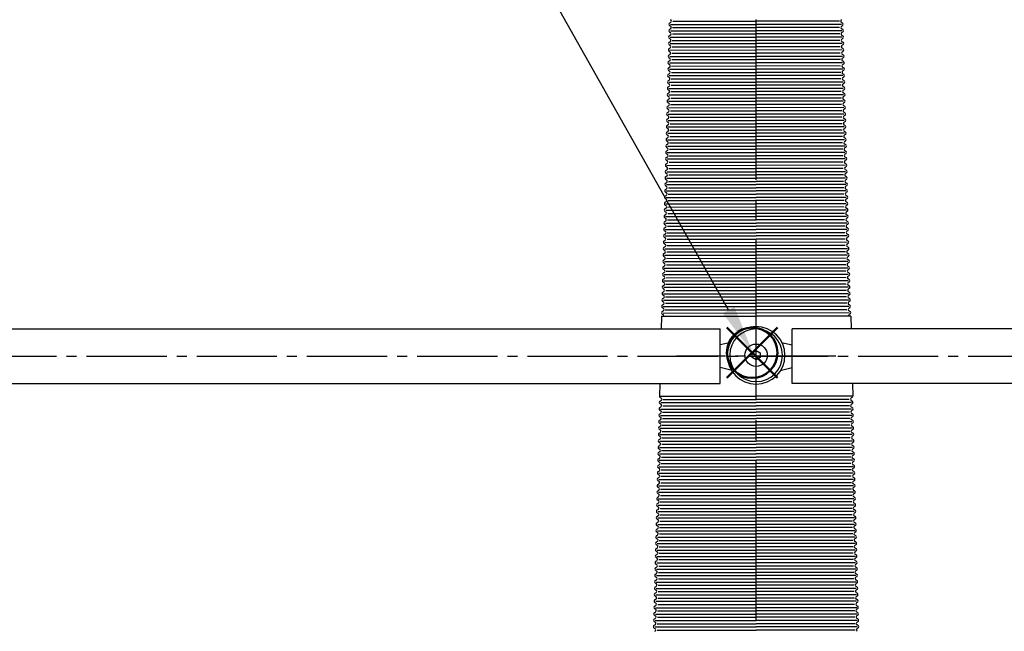
# Model space of a CAD drawing. Units: millimetres. Extents: x 645 to 4845, y -4462 to -1492.
# Drawn here: x 2783 to 3397, y -2977 to -2595 of the extents above; entities that cross this region are included whole.
import ezdxf

# ---------------------------------------------------------------- set-up
doc = ezdxf.new("R2010")
doc.units = ezdxf.units.MM
doc.header["$LTSCALE"] = 10
doc.linetypes.add('GEN7', pattern=[13.75, 10, -1.25, 1.25, -1.25])
doc.linetypes.add('GEN7A', pattern=[6.875, 5, -0.625, 0.625, -0.625])
for name, color, linetype in [('0N', 7, 'Continuous'), ('4', 41, 'Continuous'), ('7', 4, 'GEN7'), ('7A', 4, 'GEN7A')]:
    doc.layers.add(name, color=color, linetype=linetype)
doc.layers.add('AM_12', color=7, linetype='Continuous', lineweight=50, plot=False)
doc.layers.add('AM_5', color=3, linetype='Continuous', lineweight=25)
doc.styles.add('ACJISTS', font='isocp.shx', dxfattribs={"height": 1, "bigfont": 'extfont.shx'})

# ---------------------------------------------------------------- blocks, each defined once
blk = doc.blocks.new('*S55')
at = {"layer": 'AM_12', "color": 4}
for p, q in [((3224.24, -2818.94), (3255.74, -2787.44)), ((3224.24, -2787.44), (3255.74, -2818.94))]:
    blk.add_line(p, q, dxfattribs=at)
blk.add_circle((3239.99, -2803.19), 15.75, dxfattribs=at)
blk = doc.blocks.new('*S56')
at = {"layer": 'AM_5'}
blk.add_line((2867.04, -2141.73), (3225.3, -2776.54), dxfattribs=at)
at = {"layer": 'AM_5', "color": 3}
blk.add_circle((2842.53, -2098.3), 49.88, dxfattribs=at)
at = {"layer": 'AM_5'}
blk.add_trace([(3221.68, -2778.58), (3228.91, -2774.5), (3240.78, -2803.97)], dxfattribs=at)
at = {"layer": 'AM_5', "color": 2, "insert": (2842.53, -2098.3), "char_height": 35, "attachment_point": 5, "style": 'ACJISTS'}
blk.add_mtext('3', dxfattribs=at)

msp = doc.modelspace()

# ---------------------------------------------------------------- linework, layer by layer
for p, q in [((3183.426, -2780.303), (3242.458, -2780.303)), ((3301.49, -2780.303), (3242.458, -2780.303)), ((1264.958, -2788.336), (3219.958, -2788.336)), ((3219.958, -2822.336), (3219.958, -2788.336)), ((3613.163, -2788.336), (3264.958, -2788.336)), ((3264.958, -2822.336), (3264.958, -2788.336)), ((1264.958, -2822.336), (3219.958, -2822.336)), ((3613.163, -2822.336), (3264.958, -2822.336)), ((3182.135, -2830.303), (3242.458, -2830.303)), ((3302.781, -2830.303), (3242.458, -2830.303))]:
    msp.add_line(p, q)
for points in [[(3183.426, -2780.303), (3183.218, -2788.336)], [(3301.49, -2780.303), (3301.698, -2788.336)], [(3226.668, -2796.695), (3219.958, -2798.171)], [(3258.248, -2796.695), (3264.958, -2798.171)], [(3226.668, -2813.977), (3219.958, -2812.502)], [(3258.248, -2813.977), (3264.958, -2812.502)], [(3182.341, -2822.336), (3182.135, -2830.303)], [(3302.575, -2822.336), (3302.781, -2830.303)]]:
    msp.add_lwpolyline(points)
msp.add_circle((3242.458, -2804.771), 7)
for radius, start, end in [(18, 90, 180), (16.432, 90, 180), (18, 360, 90), (16.432, 0, 90), (18, 180, 270), (16.432, 180, 270), (18, 270, 360), (16.432, 270, 360)]:
    msp.add_arc((3242.458, -2804.771), radius, start, end)
at = {"layer": '0N'}
for p, q in [((3239.982, -2803.249), (3242.458, -2801.819)), ((3239.982, -2806.109), (3239.982, -2803.249)), ((3242.458, -2807.538), (3239.982, -2806.109)), ((3242.458, -2801.819), (3244.935, -2803.249)), ((3244.935, -2806.109), (3242.458, -2807.538)), ((3244.935, -2803.249), (3244.935, -2806.109))]:
    msp.add_line(p, q, dxfattribs=at)
at = {"layer": '4'}
for p, q in [((3188.673, -2597.353), (3189.12, -2597.129)), ((3190.468, -2596.273), (3242.458, -2596.27)), ((3294.448, -2596.273), (3242.458, -2596.27)), ((3296.243, -2597.353), (3295.796, -2597.129)), ((3188.527, -2603.116), (3188.962, -2603.362)), ((3188.572, -2601.352), (3189.019, -2601.128)), ((3188.628, -2599.117), (3189.063, -2599.364)), ((3189.018, -2602.28), (3242.458, -2602.271)), ((3189.121, -2598.28), (3242.458, -2598.271)), ((3190.364, -2600.273), (3242.458, -2600.27)), ((3295.795, -2598.28), (3242.458, -2598.271)), ((3294.552, -2600.273), (3242.458, -2600.27)), ((3295.898, -2602.28), (3242.458, -2602.271)), ((3296.288, -2599.117), (3295.853, -2599.364)), ((3296.344, -2601.352), (3295.897, -2601.128)), ((3296.389, -2603.116), (3295.954, -2603.362)), ((3188.369, -2609.349), (3188.816, -2609.125)), ((3188.426, -2607.115), (3188.861, -2607.361)), ((3188.471, -2605.351), (3188.918, -2605.126)), ((3188.811, -2610.28), (3242.458, -2610.271)), ((3188.914, -2606.28), (3242.458, -2606.271)), ((3190.158, -2608.274), (3242.458, -2608.27)), ((3190.261, -2604.273), (3242.458, -2604.27)), ((3294.655, -2604.273), (3242.458, -2604.27)), ((3296.002, -2606.28), (3242.458, -2606.271)), ((3294.758, -2608.274), (3242.458, -2608.27)), ((3296.105, -2610.28), (3242.458, -2610.271)), ((3296.445, -2605.351), (3295.998, -2605.126)), ((3296.49, -2607.115), (3296.055, -2607.361)), ((3296.547, -2609.349), (3296.1, -2609.125)), ((3188.224, -2615.112), (3188.659, -2615.358)), ((3188.268, -2613.348), (3188.715, -2613.124)), ((3188.325, -2611.113), (3188.76, -2611.36)), ((3188.708, -2614.281), (3242.458, -2614.271)), ((3189.951, -2616.274), (3242.458, -2616.269)), ((3190.054, -2612.274), (3242.458, -2612.269)), ((3294.862, -2612.274), (3242.458, -2612.269)), ((3296.208, -2614.281), (3242.458, -2614.271)), ((3294.965, -2616.274), (3242.458, -2616.269)), ((3296.591, -2611.113), (3296.156, -2611.36)), ((3296.648, -2613.348), (3296.201, -2613.124)), ((3296.693, -2615.112), (3296.257, -2615.358)), ((3188.048, -2621.335), (3188.495, -2621.111)), ((3188.104, -2619.1), (3188.539, -2619.347)), ((3188.167, -2617.347), (3188.614, -2617.123)), ((3188.501, -2622.271), (3242.458, -2622.261)), ((3188.604, -2618.281), (3242.458, -2618.271)), ((3189.848, -2620.264), (3242.458, -2620.259)), ((3296.312, -2618.281), (3242.458, -2618.271)), ((3295.068, -2620.264), (3242.458, -2620.259)), ((3296.415, -2622.271), (3242.458, -2622.261)), ((3296.749, -2617.347), (3296.302, -2617.123)), ((3296.812, -2619.1), (3296.377, -2619.347)), ((3296.868, -2621.335), (3296.421, -2621.111)), ((3187.902, -2627.098), (3188.337, -2627.344)), ((3187.946, -2625.334), (3188.393, -2625.109)), ((3188.003, -2623.099), (3188.438, -2623.345)), ((3188.398, -2626.271), (3242.458, -2626.261)), ((3189.641, -2628.265), (3242.458, -2628.259)), ((3189.744, -2624.265), (3242.458, -2624.259)), ((3295.172, -2624.265), (3242.458, -2624.259)), ((3296.518, -2626.271), (3242.458, -2626.261)), ((3295.275, -2628.265), (3242.458, -2628.259)), ((3296.913, -2623.099), (3296.478, -2623.345)), ((3296.97, -2625.334), (3296.523, -2625.109)), ((3297.014, -2627.098), (3296.579, -2627.344)), ((3187.744, -2633.331), (3188.191, -2633.107)), ((3187.8, -2631.096), (3188.236, -2631.343)), ((3187.845, -2629.332), (3188.292, -2629.108)), ((3188.191, -2634.272), (3242.458, -2634.26)), ((3188.294, -2630.272), (3242.458, -2630.26)), ((3189.538, -2632.265), (3242.458, -2632.259)), ((3296.622, -2630.272), (3242.458, -2630.26)), ((3295.378, -2632.265), (3242.458, -2632.259)), ((3296.725, -2634.272), (3242.458, -2634.26)), ((3297.071, -2629.332), (3296.624, -2629.108)), ((3297.116, -2631.096), (3296.68, -2631.343)), ((3297.172, -2633.331), (3296.725, -2633.107)), ((3187.598, -2639.094), (3188.033, -2639.34)), ((3187.643, -2637.33), (3188.09, -2637.106)), ((3187.699, -2635.095), (3188.134, -2635.342)), ((3188.088, -2638.272), (3242.458, -2638.26)), ((3189.331, -2640.266), (3242.458, -2640.259)), ((3189.434, -2636.265), (3242.458, -2636.259)), ((3295.482, -2636.265), (3242.458, -2636.259)), ((3296.828, -2638.272), (3242.458, -2638.26)), ((3295.585, -2640.266), (3242.458, -2640.259)), ((3297.217, -2635.095), (3296.782, -2635.342)), ((3297.273, -2637.33), (3296.826, -2637.106)), ((3297.318, -2639.094), (3296.883, -2639.34)), ((3187.396, -2647.091), (3187.831, -2647.338)), ((3187.44, -2645.327), (3187.887, -2645.103)), ((3187.497, -2643.093), (3187.932, -2643.339)), ((3187.541, -2641.328), (3187.988, -2641.104)), ((3187.881, -2646.273), (3242.458, -2646.26)), ((3187.984, -2642.272), (3242.458, -2642.26)), ((3189.228, -2644.266), (3242.458, -2644.259)), ((3296.932, -2642.272), (3242.458, -2642.26)), ((3295.688, -2644.266), (3242.458, -2644.259)), ((3297.035, -2646.273), (3242.458, -2646.26)), ((3297.375, -2641.328), (3296.928, -2641.104)), ((3297.419, -2643.093), (3296.984, -2643.339)), ((3297.476, -2645.327), (3297.029, -2645.103)), ((3297.52, -2647.091), (3297.085, -2647.338)), ((3187.22, -2653.314), (3187.667, -2653.09)), ((3187.276, -2651.079), (3187.711, -2651.326)), ((3187.339, -2649.326), (3187.786, -2649.102)), ((3187.778, -2650.273), (3242.458, -2650.26)), ((3189.021, -2652.256), (3242.458, -2652.249)), ((3189.124, -2648.266), (3242.458, -2648.259)), ((3295.792, -2648.266), (3242.458, -2648.259)), ((3297.138, -2650.273), (3242.458, -2650.26)), ((3295.895, -2652.256), (3242.458, -2652.249)), ((3297.577, -2649.326), (3297.13, -2649.102)), ((3297.64, -2651.079), (3297.205, -2651.326)), ((3297.696, -2653.314), (3297.249, -2653.09)), ((3187.074, -2659.077), (3187.509, -2659.323)), ((3187.118, -2657.313), (3187.565, -2657.089)), ((3187.175, -2655.078), (3187.61, -2655.325)), ((3187.571, -2658.263), (3242.458, -2658.25)), ((3187.674, -2654.263), (3242.458, -2654.25)), ((3188.918, -2656.257), (3242.458, -2656.249)), ((3297.242, -2654.263), (3242.458, -2654.25)), ((3295.998, -2656.257), (3242.458, -2656.249)), ((3297.345, -2658.263), (3242.458, -2658.25)), ((3297.741, -2655.078), (3297.306, -2655.325)), ((3297.798, -2657.313), (3297.351, -2657.089)), ((3297.842, -2659.077), (3297.407, -2659.323)), ((3186.916, -2665.31), (3187.363, -2665.086)), ((3186.973, -2663.076), (3187.408, -2663.322)), ((3187.017, -2661.311), (3187.464, -2661.087)), ((3187.468, -2662.264), (3242.458, -2662.25)), ((3188.711, -2664.257), (3242.458, -2664.249)), ((3188.814, -2660.257), (3242.458, -2660.249)), ((3296.102, -2660.257), (3242.458, -2660.249)), ((3297.448, -2662.264), (3242.458, -2662.25)), ((3296.205, -2664.257), (3242.458, -2664.249)), ((3297.899, -2661.311), (3297.452, -2661.087)), ((3297.944, -2663.076), (3297.508, -2663.322)), ((3298, -2665.31), (3297.553, -2665.086)), ((3186.77, -2671.073), (3187.205, -2671.319)), ((3186.815, -2669.309), (3187.262, -2669.085)), ((3186.871, -2667.074), (3187.306, -2667.321)), ((3187.261, -2670.264), (3242.458, -2670.25)), ((3187.364, -2666.264), (3242.458, -2666.25)), ((3188.608, -2668.257), (3242.458, -2668.249)), ((3297.552, -2666.264), (3242.458, -2666.25)), ((3296.308, -2668.257), (3242.458, -2668.249)), ((3297.655, -2670.264), (3242.458, -2670.25)), ((3298.045, -2667.074), (3297.61, -2667.321)), ((3298.101, -2669.309), (3297.654, -2669.085)), ((3298.146, -2671.073), (3297.711, -2671.319)), ((3186.612, -2677.306), (3187.059, -2677.082)), ((3186.669, -2675.072), (3187.104, -2675.318)), ((3186.714, -2673.308), (3187.16, -2673.084)), ((3187.158, -2674.264), (3242.458, -2674.25)), ((3188.401, -2676.258), (3242.458, -2676.249)), ((3188.504, -2672.258), (3242.458, -2672.249)), ((3296.412, -2672.258), (3242.458, -2672.249)), ((3297.758, -2674.264), (3242.458, -2674.25)), ((3296.515, -2676.258), (3242.458, -2676.249)), ((3298.203, -2673.308), (3297.756, -2673.084)), ((3298.247, -2675.072), (3297.812, -2675.318)), ((3298.304, -2677.306), (3297.857, -2677.082)), ((3186.448, -2683.059), (3186.883, -2683.305)), ((3186.511, -2681.305), (3186.958, -2681.081)), ((3186.568, -2679.07), (3187.003, -2679.317)), ((3186.951, -2682.265), (3242.458, -2682.25)), ((3187.054, -2678.265), (3242.458, -2678.25)), ((3188.298, -2680.258), (3242.458, -2680.249)), ((3297.862, -2678.265), (3242.458, -2678.25)), ((3296.618, -2680.258), (3242.458, -2680.249)), ((3297.965, -2682.265), (3242.458, -2682.25)), ((3298.348, -2679.07), (3297.913, -2679.317)), ((3298.405, -2681.305), (3297.958, -2681.081)), ((3298.468, -2683.059), (3298.033, -2683.305)), ((3186.29, -2689.292), (3186.737, -2689.068)), ((3186.347, -2687.057), (3186.782, -2687.304)), ((3186.392, -2685.293), (3186.839, -2685.069)), ((3186.848, -2686.255), (3242.458, -2686.24)), ((3188.091, -2688.249), (3242.458, -2688.239)), ((3188.195, -2684.248), (3242.458, -2684.239)), ((3296.722, -2684.248), (3242.458, -2684.239)), ((3298.068, -2686.255), (3242.458, -2686.24)), ((3296.825, -2688.249), (3242.458, -2688.239)), ((3298.524, -2685.293), (3298.077, -2685.069)), ((3298.569, -2687.057), (3298.134, -2687.304)), ((3298.626, -2689.292), (3298.179, -2689.068)), ((3186.145, -2695.055), (3186.58, -2695.301)), ((3186.189, -2693.291), (3186.636, -2693.067)), ((3186.246, -2691.056), (3186.681, -2691.302)), ((3186.641, -2694.256), (3242.458, -2694.24)), ((3186.744, -2690.255), (3242.458, -2690.24)), ((3187.884, -2696.249), (3242.458, -2696.239)), ((3187.988, -2692.249), (3242.458, -2692.239)), ((3298.172, -2690.255), (3242.458, -2690.24)), ((3296.928, -2692.249), (3242.458, -2692.239)), ((3298.275, -2694.256), (3242.458, -2694.24)), ((3297.032, -2696.249), (3242.458, -2696.239)), ((3298.67, -2691.056), (3298.235, -2691.302)), ((3298.727, -2693.291), (3298.28, -2693.067)), ((3298.771, -2695.055), (3298.336, -2695.301)), ((3185.987, -2701.288), (3186.434, -2701.064)), ((3186.043, -2699.054), (3186.478, -2699.3)), ((3186.088, -2697.289), (3186.535, -2697.065)), ((3186.434, -2702.256), (3242.458, -2702.24)), ((3186.538, -2698.256), (3242.458, -2698.24)), ((3187.781, -2700.249), (3242.458, -2700.239)), ((3298.378, -2698.256), (3242.458, -2698.24)), ((3297.135, -2700.249), (3242.458, -2700.239)), ((3298.482, -2702.256), (3242.458, -2702.24)), ((3298.828, -2697.289), (3298.381, -2697.065)), ((3298.873, -2699.054), (3298.438, -2699.3)), ((3298.929, -2701.288), (3298.482, -2701.064)), ((3185.841, -2707.051), (3186.276, -2707.297)), ((3185.886, -2705.287), (3186.333, -2705.063)), ((3185.942, -2703.052), (3186.377, -2703.299)), ((3186.331, -2706.257), (3242.458, -2706.24)), ((3187.574, -2708.25), (3242.458, -2708.239)), ((3187.678, -2704.25), (3242.458, -2704.239)), ((3297.238, -2704.25), (3242.458, -2704.239)), ((3298.585, -2706.257), (3242.458, -2706.24)), ((3297.342, -2708.25), (3242.458, -2708.239)), ((3298.974, -2703.052), (3298.539, -2703.299)), ((3299.03, -2705.287), (3298.583, -2705.063)), ((3299.075, -2707.051), (3298.64, -2707.297)), ((3185.683, -2713.284), (3186.13, -2713.06)), ((3185.74, -2711.05), (3186.175, -2711.296)), ((3185.784, -2709.286), (3186.231, -2709.061)), ((3186.124, -2714.257), (3242.458, -2714.24)), ((3186.228, -2710.257), (3242.458, -2710.24)), ((3187.471, -2712.25), (3242.458, -2712.239)), ((3298.688, -2710.257), (3242.458, -2710.24)), ((3297.445, -2712.25), (3242.458, -2712.239)), ((3298.792, -2714.257), (3242.458, -2714.24)), ((3299.132, -2709.286), (3298.685, -2709.061)), ((3299.176, -2711.05), (3298.741, -2711.296)), ((3299.233, -2713.284), (3298.786, -2713.06)), ((3185.519, -2719.037), (3185.954, -2719.283)), ((3185.564, -2717.272), (3186.011, -2717.048)), ((3185.62, -2715.038), (3186.055, -2715.284)), ((3186.021, -2718.247), (3242.458, -2718.23)), ((3187.265, -2720.241), (3242.458, -2720.229)), ((3187.368, -2716.24), (3242.458, -2716.229)), ((3297.548, -2716.24), (3242.458, -2716.229)), ((3298.895, -2718.247), (3242.458, -2718.23)), ((3297.652, -2720.241), (3242.458, -2720.229)), ((3299.296, -2715.038), (3298.861, -2715.284)), ((3299.352, -2717.272), (3298.905, -2717.048)), ((3299.397, -2719.037), (3298.962, -2719.283)), ((3185.362, -2725.33), (3185.809, -2725.106)), ((3185.419, -2723.095), (3185.854, -2723.342)), ((3185.463, -2721.271), (3185.909, -2721.047)), ((3185.813, -2726.305), (3242.458, -2726.289)), ((3185.916, -2722.305), (3242.458, -2722.289)), ((3187.16, -2724.299), (3242.458, -2724.288)), ((3299, -2722.305), (3242.458, -2722.289)), ((3297.756, -2724.299), (3242.458, -2724.288)), ((3299.103, -2726.305), (3242.458, -2726.289)), ((3299.454, -2721.271), (3299.007, -2721.047)), ((3299.497, -2723.095), (3299.062, -2723.342)), ((3299.554, -2725.33), (3299.107, -2725.106)), ((3185.16, -2733.327), (3185.607, -2733.103)), ((3185.216, -2731.093), (3185.651, -2731.339)), ((3185.261, -2729.329), (3185.708, -2729.105)), ((3185.318, -2727.094), (3185.753, -2727.341)), ((3185.71, -2730.306), (3242.458, -2730.289)), ((3186.953, -2732.299), (3242.458, -2732.288)), ((3187.056, -2728.299), (3242.458, -2728.288)), ((3297.86, -2728.299), (3242.458, -2728.288)), ((3299.206, -2730.306), (3242.458, -2730.289)), ((3297.963, -2732.299), (3242.458, -2732.288)), ((3299.598, -2727.094), (3299.163, -2727.341)), ((3299.655, -2729.329), (3299.208, -2729.105)), ((3299.7, -2731.093), (3299.265, -2731.339)), ((3299.756, -2733.327), (3299.309, -2733.103)), ((3185.014, -2739.09), (3185.449, -2739.337)), ((3185.059, -2737.326), (3185.506, -2737.102)), ((3185.115, -2735.092), (3185.55, -2735.338)), ((3185.503, -2738.306), (3242.458, -2738.289)), ((3185.606, -2734.306), (3242.458, -2734.289)), ((3186.85, -2736.299), (3242.458, -2736.288)), ((3299.31, -2734.306), (3242.458, -2734.289)), ((3298.066, -2736.299), (3242.458, -2736.288)), ((3299.413, -2738.306), (3242.458, -2738.289)), ((3299.801, -2735.092), (3299.366, -2735.338)), ((3299.857, -2737.326), (3299.41, -2737.102)), ((3299.902, -2739.09), (3299.467, -2739.337)), ((3184.838, -2745.313), (3185.285, -2745.089)), ((3184.894, -2743.078), (3185.33, -2743.325)), ((3184.957, -2741.325), (3185.404, -2741.101)), ((3185.399, -2742.307), (3242.458, -2742.289)), ((3186.643, -2744.29), (3242.458, -2744.278)), ((3186.746, -2740.3), (3242.458, -2740.288)), ((3298.17, -2740.3), (3242.458, -2740.288)), ((3299.517, -2742.307), (3242.458, -2742.289)), ((3298.273, -2744.29), (3242.458, -2744.278)), ((3299.959, -2741.325), (3299.512, -2741.101)), ((3300.022, -2743.078), (3299.586, -2743.325)), ((3300.078, -2745.313), (3299.631, -2745.089)), ((3184.693, -2751.136), (3185.128, -2751.382)), ((3184.737, -2749.312), (3185.184, -2749.088)), ((3184.793, -2747.077), (3185.228, -2747.324)), ((3185.192, -2750.355), (3242.458, -2750.339)), ((3185.296, -2746.297), (3242.458, -2746.279)), ((3186.54, -2748.29), (3242.458, -2748.278)), ((3299.62, -2746.297), (3242.458, -2746.279)), ((3298.376, -2748.29), (3242.458, -2748.278)), ((3299.724, -2750.355), (3242.458, -2750.339)), ((3300.123, -2747.077), (3299.688, -2747.324)), ((3300.179, -2749.312), (3299.732, -2749.088)), ((3300.223, -2751.136), (3299.788, -2751.382)), ((3184.535, -2757.369), (3184.982, -2757.145)), ((3184.592, -2755.135), (3185.027, -2755.381)), ((3184.636, -2753.371), (3185.083, -2753.147)), ((3185.088, -2754.355), (3242.458, -2754.339)), ((3186.332, -2756.348), (3242.458, -2756.338)), ((3186.435, -2752.348), (3242.458, -2752.338)), ((3298.481, -2752.348), (3242.458, -2752.338)), ((3299.828, -2754.355), (3242.458, -2754.339)), ((3298.584, -2756.348), (3242.458, -2756.338)), ((3300.28, -2753.371), (3299.833, -2753.147)), ((3300.324, -2755.135), (3299.889, -2755.381)), ((3300.381, -2757.369), (3299.934, -2757.145)), ((3184.389, -2763.132), (3184.824, -2763.379)), ((3184.434, -2761.368), (3184.881, -2761.144)), ((3184.491, -2759.134), (3184.926, -2759.38)), ((3184.881, -2762.356), (3242.458, -2762.339)), ((3184.985, -2758.355), (3242.458, -2758.339)), ((3186.228, -2760.349), (3242.458, -2760.338)), ((3299.931, -2758.355), (3242.458, -2758.339)), ((3298.688, -2760.349), (3242.458, -2760.338)), ((3300.035, -2762.356), (3242.458, -2762.339)), ((3300.425, -2759.134), (3299.99, -2759.38)), ((3300.482, -2761.368), (3300.035, -2761.144)), ((3300.527, -2763.132), (3300.092, -2763.379)), ((3184.232, -2769.366), (3184.679, -2769.141)), ((3184.288, -2767.131), (3184.723, -2767.377)), ((3184.333, -2765.367), (3184.78, -2765.143)), ((3184.778, -2766.356), (3242.458, -2766.339)), ((3186.021, -2768.349), (3242.458, -2768.338)), ((3186.125, -2764.349), (3242.458, -2764.338)), ((3298.791, -2764.349), (3242.458, -2764.338)), ((3300.138, -2766.356), (3242.458, -2766.339)), ((3298.895, -2768.349), (3242.458, -2768.338)), ((3300.583, -2765.367), (3300.136, -2765.143)), ((3300.628, -2767.131), (3300.193, -2767.377)), ((3300.684, -2769.366), (3300.238, -2769.141)), ((3184.067, -2775.118), (3184.503, -2775.364)), ((3184.112, -2773.354), (3184.559, -2773.13)), ((3184.169, -2771.119), (3184.604, -2771.366)), ((3184.572, -2774.346), (3242.458, -2774.329)), ((3184.675, -2770.356), (3242.458, -2770.339)), ((3185.918, -2772.339), (3242.458, -2772.328)), ((3300.241, -2770.356), (3242.458, -2770.339)), ((3298.998, -2772.339), (3242.458, -2772.328)), ((3300.344, -2774.346), (3242.458, -2774.329)), ((3300.747, -2771.119), (3300.312, -2771.366)), ((3300.804, -2773.354), (3300.357, -2773.13)), ((3300.849, -2775.118), (3300.413, -2775.364)), ((3183.967, -2779.177), (3184.402, -2779.423)), ((3184.011, -2777.352), (3184.458, -2777.128)), ((3184.467, -2778.404), (3242.458, -2778.388)), ((3185.815, -2776.34), (3242.458, -2776.327)), ((3299.101, -2776.34), (3242.458, -2776.327)), ((3300.449, -2778.404), (3242.458, -2778.388)), ((3300.905, -2777.352), (3300.458, -2777.128)), ((3300.949, -2779.177), (3300.514, -2779.423)), ((3182.638, -2831.098), (3183.073, -2831.345)), ((3302.278, -2831.098), (3301.843, -2831.345)), ((3182.48, -2837.332), (3182.927, -2837.108)), ((3182.537, -2835.097), (3182.972, -2835.344)), ((3182.581, -2833.333), (3183.028, -2833.109)), ((3183.022, -2834.303), (3242.458, -2834.303)), ((3184.266, -2836.303), (3242.458, -2836.303)), ((3184.369, -2832.303), (3242.458, -2832.303)), ((3300.547, -2832.303), (3242.458, -2832.303)), ((3301.894, -2834.303), (3242.458, -2834.303)), ((3300.65, -2836.303), (3242.458, -2836.303)), ((3302.335, -2833.333), (3301.888, -2833.109)), ((3302.379, -2835.097), (3301.944, -2835.344)), ((3302.436, -2837.332), (3301.989, -2837.108)), ((3182.334, -2843.095), (3182.769, -2843.341)), ((3182.379, -2841.33), (3182.826, -2841.106)), ((3182.436, -2839.096), (3182.871, -2839.342)), ((3182.816, -2842.303), (3242.458, -2842.303)), ((3182.919, -2838.303), (3242.458, -2838.303)), ((3184.162, -2840.303), (3242.458, -2840.303)), ((3301.997, -2838.303), (3242.458, -2838.303)), ((3300.754, -2840.303), (3242.458, -2840.303)), ((3302.1, -2842.303), (3242.458, -2842.303)), ((3302.48, -2839.096), (3302.045, -2839.342)), ((3302.537, -2841.33), (3302.09, -2841.106)), ((3302.582, -2843.095), (3302.147, -2843.341)), ((3182.177, -2849.328), (3182.624, -2849.104)), ((3182.233, -2847.093), (3182.668, -2847.34)), ((3182.278, -2845.329), (3182.725, -2845.105)), ((3182.712, -2846.303), (3242.458, -2846.303)), ((3183.956, -2848.303), (3242.458, -2848.303)), ((3184.059, -2844.303), (3242.458, -2844.303)), ((3300.857, -2844.303), (3242.458, -2844.303)), ((3302.204, -2846.303), (3242.458, -2846.303)), ((3300.96, -2848.303), (3242.458, -2848.303)), ((3302.638, -2845.329), (3302.191, -2845.105)), ((3302.683, -2847.093), (3302.248, -2847.34)), ((3302.739, -2849.328), (3302.292, -2849.104)), ((3182.031, -2855.091), (3182.466, -2855.337)), ((3182.075, -2853.327), (3182.522, -2853.103)), ((3182.132, -2851.092), (3182.567, -2851.338)), ((3182.506, -2854.303), (3242.458, -2854.303)), ((3182.609, -2850.303), (3242.458, -2850.303)), ((3183.852, -2852.303), (3242.458, -2852.303)), ((3302.307, -2850.303), (3242.458, -2850.303)), ((3301.064, -2852.303), (3242.458, -2852.303)), ((3302.41, -2854.303), (3242.458, -2854.303)), ((3302.784, -2851.092), (3302.349, -2851.338)), ((3302.841, -2853.327), (3302.394, -2853.103)), ((3302.885, -2855.091), (3302.45, -2855.337)), ((3181.873, -2861.324), (3182.32, -2861.1)), ((3181.929, -2859.089), (3182.365, -2859.336)), ((3181.974, -2857.325), (3182.421, -2857.101)), ((3182.402, -2858.303), (3242.458, -2858.303)), ((3183.645, -2860.303), (3242.458, -2860.303)), ((3183.749, -2856.303), (3242.458, -2856.303)), ((3301.167, -2856.303), (3242.458, -2856.303)), ((3302.514, -2858.303), (3242.458, -2858.303)), ((3301.271, -2860.303), (3242.458, -2860.303)), ((3302.942, -2857.325), (3302.495, -2857.101)), ((3302.987, -2859.089), (3302.551, -2859.336)), ((3303.043, -2861.324), (3302.596, -2861.1)), ((3181.709, -2867.076), (3182.144, -2867.323)), ((3181.753, -2865.312), (3182.2, -2865.088)), ((3181.81, -2863.078), (3182.245, -2863.324)), ((3182.196, -2866.293), (3242.458, -2866.293)), ((3182.299, -2862.303), (3242.458, -2862.303)), ((3183.439, -2868.293), (3242.458, -2868.293)), ((3183.542, -2864.293), (3242.458, -2864.293)), ((3302.617, -2862.303), (3242.458, -2862.303)), ((3301.374, -2864.293), (3242.458, -2864.293)), ((3302.72, -2866.293), (3242.458, -2866.293)), ((3301.477, -2868.293), (3242.458, -2868.293)), ((3303.106, -2863.078), (3302.671, -2863.324)), ((3303.163, -2865.312), (3302.716, -2865.088)), ((3303.207, -2867.076), (3302.772, -2867.323)), ((3181.551, -2873.31), (3181.998, -2873.086)), ((3181.608, -2871.075), (3182.043, -2871.321)), ((3181.652, -2869.311), (3182.099, -2869.087)), ((3181.989, -2874.293), (3242.458, -2874.293)), ((3182.092, -2870.293), (3242.458, -2870.293)), ((3183.336, -2872.293), (3242.458, -2872.293)), ((3302.824, -2870.293), (3242.458, -2870.293)), ((3301.58, -2872.293), (3242.458, -2872.293)), ((3302.927, -2874.293), (3242.458, -2874.293)), ((3303.264, -2869.311), (3302.817, -2869.087)), ((3303.308, -2871.075), (3302.873, -2871.321)), ((3303.365, -2873.31), (3302.918, -2873.086)), ((3181.405, -2879.073), (3181.84, -2879.319)), ((3181.45, -2877.308), (3181.897, -2877.084)), ((3181.506, -2875.074), (3181.941, -2875.32)), ((3181.886, -2878.293), (3242.458, -2878.293)), ((3183.129, -2880.293), (3242.458, -2880.293)), ((3183.232, -2876.293), (3242.458, -2876.293)), ((3301.684, -2876.293), (3242.458, -2876.293)), ((3303.03, -2878.293), (3242.458, -2878.293)), ((3301.787, -2880.293), (3242.458, -2880.293)), ((3303.41, -2875.074), (3302.975, -2875.32)), ((3303.466, -2877.308), (3303.019, -2877.084)), ((3303.511, -2879.073), (3303.076, -2879.319)), ((3181.247, -2885.306), (3181.694, -2885.082)), ((3181.304, -2883.071), (3181.739, -2883.318)), ((3181.349, -2881.307), (3181.796, -2881.083)), ((3181.679, -2886.293), (3242.458, -2886.293)), ((3181.782, -2882.293), (3242.458, -2882.293)), ((3183.026, -2884.293), (3242.458, -2884.293)), ((3303.134, -2882.293), (3242.458, -2882.293)), ((3301.89, -2884.293), (3242.458, -2884.293)), ((3303.237, -2886.293), (3242.458, -2886.293)), ((3303.567, -2881.307), (3303.12, -2881.083)), ((3303.612, -2883.071), (3303.177, -2883.318)), ((3303.669, -2885.306), (3303.222, -2885.082)), ((3181.102, -2891.069), (3181.537, -2891.315)), ((3181.146, -2889.305), (3181.593, -2889.08)), ((3181.203, -2887.07), (3181.638, -2887.316)), ((3181.576, -2890.293), (3242.458, -2890.293)), ((3182.819, -2892.293), (3242.458, -2892.293)), ((3182.922, -2888.293), (3242.458, -2888.293)), ((3301.994, -2888.293), (3242.458, -2888.293)), ((3303.34, -2890.293), (3242.458, -2890.293)), ((3302.097, -2892.293), (3242.458, -2892.293)), ((3303.713, -2887.07), (3303.278, -2887.316)), ((3303.77, -2889.305), (3303.323, -2889.08)), ((3303.814, -2891.069), (3303.379, -2891.315)), ((3180.926, -2897.291), (3181.373, -2897.067)), ((3180.982, -2895.057), (3181.417, -2895.303)), ((3181.045, -2893.303), (3181.492, -2893.079)), ((3181.369, -2898.283), (3242.458, -2898.283)), ((3181.472, -2894.293), (3242.458, -2894.293)), ((3182.716, -2896.283), (3242.458, -2896.283)), ((3303.444, -2894.293), (3242.458, -2894.293)), ((3302.2, -2896.283), (3242.458, -2896.283)), ((3303.547, -2898.283), (3242.458, -2898.283)), ((3303.871, -2893.303), (3303.424, -2893.079)), ((3303.934, -2895.057), (3303.499, -2895.303)), ((3303.99, -2897.291), (3303.543, -2897.067)), ((3180.723, -2905.289), (3181.17, -2905.065)), ((3180.78, -2903.054), (3181.215, -2903.301)), ((3180.824, -2901.29), (3181.271, -2901.066)), ((3180.881, -2899.056), (3181.316, -2899.302)), ((3181.266, -2902.283), (3242.458, -2902.283)), ((3182.509, -2904.283), (3242.458, -2904.283)), ((3182.612, -2900.283), (3242.458, -2900.283)), ((3302.304, -2900.283), (3242.458, -2900.283)), ((3303.65, -2902.283), (3242.458, -2902.283)), ((3302.407, -2904.283), (3242.458, -2904.283)), ((3304.035, -2899.056), (3303.6, -2899.302)), ((3304.092, -2901.29), (3303.645, -2901.066)), ((3304.136, -2903.054), (3303.701, -2903.301)), ((3304.193, -2905.289), (3303.746, -2905.065)), ((3180.577, -2911.052), (3181.012, -2911.298)), ((3180.622, -2909.288), (3181.069, -2909.064)), ((3180.678, -2907.053), (3181.114, -2907.299)), ((3181.059, -2910.283), (3242.458, -2910.283)), ((3181.163, -2906.283), (3242.458, -2906.283)), ((3182.406, -2908.283), (3242.458, -2908.283)), ((3303.753, -2906.283), (3242.458, -2906.283)), ((3302.51, -2908.283), (3242.458, -2908.283)), ((3303.857, -2910.283), (3242.458, -2910.283)), ((3304.238, -2907.053), (3303.802, -2907.299)), ((3304.294, -2909.288), (3303.847, -2909.064)), ((3304.339, -2911.052), (3303.904, -2911.298)), ((3180.419, -2917.285), (3180.866, -2917.061)), ((3180.476, -2915.05), (3180.911, -2915.297)), ((3180.521, -2913.286), (3180.968, -2913.062)), ((3180.956, -2914.283), (3242.458, -2914.283)), ((3182.199, -2916.283), (3242.458, -2916.283)), ((3182.302, -2912.283), (3242.458, -2912.283)), ((3302.614, -2912.283), (3242.458, -2912.283)), ((3303.96, -2914.283), (3242.458, -2914.283)), ((3302.717, -2916.283), (3242.458, -2916.283)), ((3304.395, -2913.286), (3303.948, -2913.062)), ((3304.44, -2915.05), (3304.005, -2915.297)), ((3304.497, -2917.285), (3304.05, -2917.061)), ((3180.274, -2923.048), (3180.709, -2923.294)), ((3180.318, -2921.284), (3180.765, -2921.06)), ((3180.375, -2919.049), (3180.81, -2919.296)), ((3180.749, -2922.283), (3242.458, -2922.283)), ((3180.852, -2918.283), (3242.458, -2918.283)), ((3182.096, -2920.283), (3242.458, -2920.283)), ((3304.064, -2918.283), (3242.458, -2918.283)), ((3302.82, -2920.283), (3242.458, -2920.283)), ((3304.167, -2922.283), (3242.458, -2922.283)), ((3304.541, -2919.049), (3304.106, -2919.296)), ((3304.598, -2921.284), (3304.151, -2921.06)), ((3304.642, -2923.048), (3304.207, -2923.294)), ((3180.098, -2929.271), (3180.545, -2929.047)), ((3180.154, -2927.036), (3180.589, -2927.282)), ((3180.217, -2925.282), (3180.664, -2925.058)), ((3180.646, -2926.283), (3242.458, -2926.283)), ((3181.889, -2928.273), (3242.458, -2928.273)), ((3181.992, -2924.283), (3242.458, -2924.283)), ((3302.924, -2924.283), (3242.458, -2924.283)), ((3304.27, -2926.283), (3242.458, -2926.283)), ((3303.027, -2928.273), (3242.458, -2928.273)), ((3304.699, -2925.282), (3304.252, -2925.058)), ((3304.762, -2927.036), (3304.327, -2927.282)), ((3304.818, -2929.271), (3304.371, -2929.047)), ((3179.952, -2935.033), (3180.387, -2935.28)), ((3179.996, -2933.269), (3180.443, -2933.045)), ((3180.053, -2931.035), (3180.488, -2931.281)), ((3180.439, -2934.273), (3242.458, -2934.273)), ((3180.543, -2930.273), (3242.458, -2930.273)), ((3181.786, -2932.273), (3242.458, -2932.273)), ((3304.373, -2930.273), (3242.458, -2930.273)), ((3303.13, -2932.273), (3242.458, -2932.273)), ((3304.477, -2934.273), (3242.458, -2934.273)), ((3304.863, -2931.035), (3304.428, -2931.281)), ((3304.92, -2933.269), (3304.473, -2933.045)), ((3304.964, -2935.033), (3304.529, -2935.28)), ((3179.794, -2941.267), (3180.241, -2941.043)), ((3179.851, -2939.032), (3180.286, -2939.279)), ((3179.895, -2937.268), (3180.342, -2937.044)), ((3180.336, -2938.273), (3242.458, -2938.273)), ((3181.579, -2940.273), (3242.458, -2940.273)), ((3181.682, -2936.273), (3242.458, -2936.273)), ((3303.234, -2936.273), (3242.458, -2936.273)), ((3304.58, -2938.273), (3242.458, -2938.273)), ((3303.337, -2940.273), (3242.458, -2940.273)), ((3305.021, -2937.268), (3304.574, -2937.044)), ((3305.065, -2939.032), (3304.63, -2939.279)), ((3305.122, -2941.267), (3304.675, -2941.043)), ((3179.648, -2947.03), (3180.083, -2947.276)), ((3179.693, -2945.265), (3180.14, -2945.041)), ((3179.749, -2943.031), (3180.184, -2943.277)), ((3180.129, -2946.273), (3242.458, -2946.273)), ((3180.233, -2942.273), (3242.458, -2942.273)), ((3181.476, -2944.273), (3242.458, -2944.273)), ((3304.683, -2942.273), (3242.458, -2942.273)), ((3303.44, -2944.273), (3242.458, -2944.273)), ((3304.787, -2946.273), (3242.458, -2946.273)), ((3305.167, -2943.031), (3304.732, -2943.277)), ((3305.223, -2945.265), (3304.776, -2945.041)), ((3305.268, -2947.03), (3304.833, -2947.276)), ((3179.49, -2953.263), (3179.937, -2953.039)), ((3179.547, -2951.028), (3179.982, -2951.275)), ((3179.592, -2949.264), (3180.039, -2949.04)), ((3179.923, -2954.273), (3242.458, -2954.273)), ((3180.026, -2950.273), (3242.458, -2950.273)), ((3181.269, -2952.273), (3242.458, -2952.273)), ((3181.372, -2948.273), (3242.458, -2948.273)), ((3303.544, -2948.273), (3242.458, -2948.273)), ((3304.89, -2950.273), (3242.458, -2950.273)), ((3303.647, -2952.273), (3242.458, -2952.273)), ((3304.993, -2954.273), (3242.458, -2954.273)), ((3305.324, -2949.264), (3304.878, -2949.04)), ((3305.369, -2951.028), (3304.934, -2951.275)), ((3305.426, -2953.263), (3304.979, -2953.039)), ((3179.326, -2959.015), (3179.761, -2959.262)), ((3179.389, -2957.262), (3179.836, -2957.038)), ((3179.446, -2955.027), (3179.881, -2955.273)), ((3179.819, -2958.273), (3242.458, -2958.273)), ((3181.063, -2960.263), (3242.458, -2960.263)), ((3181.166, -2956.273), (3242.458, -2956.273)), ((3303.75, -2956.273), (3242.458, -2956.273)), ((3305.097, -2958.273), (3242.458, -2958.273)), ((3303.853, -2960.263), (3242.458, -2960.263)), ((3305.47, -2955.027), (3305.035, -2955.273)), ((3305.527, -2957.262), (3305.08, -2957.038)), ((3305.59, -2959.015), (3305.155, -2959.262)), ((3179.168, -2965.249), (3179.615, -2965.024)), ((3179.225, -2963.014), (3179.66, -2963.26)), ((3179.27, -2961.25), (3179.717, -2961.026)), ((3179.613, -2966.263), (3242.458, -2966.263)), ((3179.716, -2962.263), (3242.458, -2962.263)), ((3180.959, -2964.263), (3242.458, -2964.263)), ((3305.2, -2962.263), (3242.458, -2962.263)), ((3303.957, -2964.263), (3242.458, -2964.263)), ((3305.303, -2966.263), (3242.458, -2966.263)), ((3305.646, -2961.25), (3305.199, -2961.026)), ((3305.691, -2963.014), (3305.256, -2963.26)), ((3305.748, -2965.249), (3305.301, -2965.024)), ((3179.023, -2971.011), (3179.458, -2971.258)), ((3179.067, -2969.247), (3179.514, -2969.023)), ((3179.124, -2967.013), (3179.559, -2967.259)), ((3179.509, -2970.263), (3242.458, -2970.263)), ((3180.753, -2972.263), (3242.458, -2972.263)), ((3180.856, -2968.263), (3242.458, -2968.263)), ((3304.06, -2968.263), (3242.458, -2968.263)), ((3305.407, -2970.263), (3242.458, -2970.263)), ((3304.163, -2972.263), (3242.458, -2972.263)), ((3305.792, -2967.013), (3305.357, -2967.259)), ((3305.849, -2969.247), (3305.402, -2969.023)), ((3305.893, -2971.011), (3305.458, -2971.258)), ((3178.921, -2975.01), (3179.356, -2975.256)), ((3178.966, -2973.246), (3179.413, -2973.022)), ((3179.406, -2974.263), (3242.458, -2974.263)), ((3180.649, -2976.263), (3242.458, -2976.263)), ((3305.51, -2974.263), (3242.458, -2974.263)), ((3304.267, -2976.263), (3242.458, -2976.263)), ((3305.95, -2973.246), (3305.503, -2973.022)), ((3305.995, -2975.01), (3305.56, -2975.256))]:
    msp.add_line(p, q, dxfattribs=at)
for centre, start, end in [((3189.121, -2598.247), 117.827613, 240.477513), ((3188.672, -2596.235), 297.827613, 60.477513), ((3296.244, -2596.235), 119.522487, 242.172387), ((3295.795, -2598.247), 299.522487, 62.172387), ((3189.02, -2602.246), 117.827613, 240.477513), ((3188.469, -2604.232), 297.827613, 60.477513), ((3188.571, -2600.234), 296.622487, 59.272387), ((3296.345, -2600.234), 120.727613, 243.377513), ((3296.447, -2604.232), 119.522487, 242.172387), ((3295.896, -2602.246), 299.522487, 62.172387), ((3188.817, -2610.243), 116.622487, 239.272387), ((3188.919, -2606.244), 116.622487, 239.272387), ((3188.368, -2608.231), 296.622487, 59.272387), ((3296.548, -2608.231), 120.727613, 243.377513), ((3295.997, -2606.244), 300.727613, 63.377513), ((3296.099, -2610.243), 300.727613, 63.377513), ((3188.716, -2614.242), 117.827613, 240.477513), ((3188.166, -2616.229), 296.622487, 59.272387), ((3188.267, -2612.23), 297.827613, 60.477513), ((3296.649, -2612.23), 119.522487, 242.172387), ((3296.75, -2616.229), 120.727613, 243.377513), ((3296.2, -2614.242), 299.522487, 62.172387), ((3188.496, -2622.229), 116.622487, 239.272387), ((3188.615, -2618.241), 116.622487, 239.272387), ((3188.046, -2620.217), 297.827613, 60.477513), ((3296.87, -2620.217), 119.522487, 242.172387), ((3296.301, -2618.241), 300.727613, 63.377513), ((3296.42, -2622.229), 300.727613, 63.377513), ((3188.394, -2626.228), 117.827613, 240.477513), ((3187.844, -2628.214), 297.827613, 60.477513), ((3187.945, -2624.216), 296.622487, 59.272387), ((3296.971, -2624.216), 120.727613, 243.377513), ((3297.072, -2628.214), 119.522487, 242.172387), ((3296.522, -2626.228), 299.522487, 62.172387), ((3188.192, -2634.225), 117.827613, 240.477513), ((3188.293, -2630.226), 117.827613, 240.477513), ((3187.743, -2632.213), 296.622487, 59.272387), ((3297.173, -2632.213), 120.727613, 243.377513), ((3296.623, -2630.226), 299.522487, 62.172387), ((3296.724, -2634.225), 299.522487, 62.172387), ((3188.091, -2638.224), 116.622487, 239.272387), ((3187.54, -2640.21), 296.622487, 59.272387), ((3187.642, -2636.212), 297.827613, 60.477513), ((3297.274, -2636.212), 119.522487, 242.172387), ((3297.376, -2640.21), 120.727613, 243.377513), ((3296.825, -2638.224), 300.727613, 63.377513), ((3187.888, -2646.221), 117.827613, 240.477513), ((3187.99, -2642.222), 116.622487, 239.272387), ((3187.439, -2644.209), 297.827613, 60.477513), ((3297.477, -2644.209), 119.522487, 242.172387), ((3296.926, -2642.222), 300.727613, 63.377513), ((3297.028, -2646.221), 299.522487, 62.172387), ((3187.668, -2654.208), 116.622487, 239.272387), ((3187.787, -2650.22), 116.622487, 239.272387), ((3187.218, -2652.196), 297.827613, 60.477513), ((3187.338, -2648.208), 296.622487, 59.272387), ((3297.578, -2648.208), 120.727613, 243.377513), ((3297.698, -2652.196), 119.522487, 242.172387), ((3297.129, -2650.22), 300.727613, 63.377513), ((3297.248, -2654.208), 300.727613, 63.377513), ((3187.566, -2658.207), 117.827613, 240.477513), ((3187.016, -2660.193), 297.827613, 60.477513), ((3187.117, -2656.195), 296.622487, 59.272387), ((3297.799, -2656.195), 120.727613, 243.377513), ((3297.9, -2660.193), 119.522487, 242.172387), ((3297.35, -2658.207), 299.522487, 62.172387), ((3187.364, -2666.204), 117.827613, 240.477513), ((3187.465, -2662.205), 117.827613, 240.477513), ((3186.915, -2664.192), 296.622487, 59.272387), ((3298.001, -2664.192), 120.727613, 243.377513), ((3297.451, -2662.205), 299.522487, 62.172387), ((3297.552, -2666.204), 299.522487, 62.172387), ((3187.263, -2670.203), 116.622487, 239.272387), ((3186.712, -2672.19), 296.622487, 59.272387), ((3186.814, -2668.191), 297.827613, 60.477513), ((3298.102, -2668.191), 119.522487, 242.172387), ((3298.204, -2672.19), 120.727613, 243.377513), ((3297.653, -2670.203), 300.727613, 63.377513), ((3187.06, -2678.2), 117.827613, 240.477513), ((3187.162, -2674.202), 116.622487, 239.272387), ((3186.611, -2676.188), 297.827613, 60.477513), ((3298.305, -2676.188), 119.522487, 242.172387), ((3297.754, -2674.202), 300.727613, 63.377513), ((3297.856, -2678.2), 299.522487, 62.172387), ((3186.959, -2682.199), 116.622487, 239.272387), ((3186.391, -2684.175), 297.827613, 60.477513), ((3186.51, -2680.187), 296.622487, 59.272387), ((3298.406, -2680.187), 120.727613, 243.377513), ((3298.525, -2684.175), 119.522487, 242.172387), ((3297.957, -2682.199), 300.727613, 63.377513), ((3186.739, -2690.186), 117.827613, 240.477513), ((3186.84, -2686.187), 116.622487, 239.272387), ((3186.289, -2688.174), 296.622487, 59.272387), ((3298.627, -2688.174), 120.727613, 243.377513), ((3298.076, -2686.187), 300.727613, 63.377513), ((3298.177, -2690.186), 299.522487, 62.172387), ((3186.637, -2694.185), 117.827613, 240.477513), ((3186.087, -2696.171), 296.622487, 59.272387), ((3186.188, -2692.173), 297.827613, 60.477513), ((3298.728, -2692.173), 119.522487, 242.172387), ((3298.829, -2696.171), 120.727613, 243.377513), ((3298.279, -2694.185), 299.522487, 62.172387), ((3186.435, -2702.182), 116.622487, 239.272387), ((3186.536, -2698.183), 117.827613, 240.477513), ((3185.986, -2700.17), 297.827613, 60.477513), ((3298.93, -2700.17), 119.522487, 242.172387), ((3298.38, -2698.183), 299.522487, 62.172387), ((3298.481, -2702.182), 300.727613, 63.377513), ((3186.334, -2706.181), 116.622487, 239.272387), ((3185.783, -2708.167), 297.827613, 60.477513), ((3185.884, -2704.169), 296.622487, 59.272387), ((3299.032, -2704.169), 120.727613, 243.377513), ((3299.133, -2708.167), 119.522487, 242.172387), ((3298.582, -2706.181), 300.727613, 63.377513), ((3186.131, -2714.178), 116.622487, 239.272387), ((3186.232, -2710.18), 117.827613, 240.477513), ((3185.682, -2712.166), 296.622487, 59.272387), ((3299.234, -2712.166), 120.727613, 243.377513), ((3298.684, -2710.18), 299.522487, 62.172387), ((3298.785, -2714.178), 300.727613, 63.377513), ((3186.012, -2718.166), 116.622487, 239.272387), ((3185.461, -2720.153), 297.827613, 60.477513), ((3185.563, -2716.154), 296.622487, 59.272387), ((3299.353, -2716.154), 120.727613, 243.377513), ((3299.455, -2720.153), 119.522487, 242.172387), ((3298.904, -2718.166), 300.727613, 63.377513), ((3185.81, -2726.224), 117.827613, 240.477513), ((3185.911, -2722.165), 117.827613, 182.601187), ((3185.912, -2722.225), 117.827613, 240.477513), ((3185.361, -2724.212), 296.622487, 59.272387), ((3299.555, -2724.212), 120.727613, 243.377513), ((3299.004, -2722.225), 299.522487, 62.172387), ((3299.005, -2722.165), 357.398813, 62.172387), ((3299.106, -2726.224), 299.522487, 62.172387), ((3185.709, -2730.223), 116.622487, 239.272387), ((3185.159, -2732.209), 296.622487, 59.272387), ((3185.26, -2728.211), 297.827613, 60.477513), ((3299.656, -2728.211), 119.522487, 242.172387), ((3299.757, -2732.209), 120.727613, 243.377513), ((3299.207, -2730.223), 300.727613, 63.377513), ((3185.507, -2738.22), 117.827613, 240.477513), ((3185.608, -2734.221), 116.622487, 239.272387), ((3185.057, -2736.208), 297.827613, 60.477513), ((3299.859, -2736.208), 119.522487, 242.172387), ((3299.308, -2734.221), 300.727613, 63.377513), ((3299.409, -2738.22), 299.522487, 62.172387), ((3185.286, -2746.207), 116.622487, 239.272387), ((3185.405, -2742.219), 116.622487, 239.272387), ((3184.837, -2744.195), 296.622487, 59.272387), ((3184.956, -2740.207), 296.622487, 59.272387), ((3299.96, -2740.207), 120.727613, 243.377513), ((3300.079, -2744.195), 120.727613, 243.377513), ((3299.511, -2742.219), 300.727613, 63.377513), ((3299.63, -2746.207), 300.727613, 63.377513), ((3185.185, -2750.206), 117.827613, 182.601187), ((3185.186, -2750.266), 117.827613, 240.477513), ((3184.635, -2752.253), 296.622487, 59.272387), ((3184.736, -2748.194), 297.827613, 60.477513), ((3300.18, -2748.194), 119.522487, 242.172387), ((3300.281, -2752.253), 120.727613, 243.377513), ((3299.73, -2750.266), 299.522487, 62.172387), ((3299.731, -2750.206), 357.398813, 62.172387), ((3184.983, -2758.263), 116.622487, 239.272387), ((3185.085, -2754.265), 117.827613, 240.477513), ((3184.534, -2756.251), 297.827613, 60.477513), ((3300.382, -2756.251), 119.522487, 242.172387), ((3299.832, -2754.265), 299.522487, 62.172387), ((3299.933, -2758.263), 300.727613, 63.377513), ((3184.882, -2762.262), 116.622487, 239.272387), ((3184.332, -2764.249), 297.827613, 60.477513), ((3184.433, -2760.25), 296.622487, 59.272387), ((3300.483, -2760.25), 120.727613, 243.377513), ((3300.584, -2764.249), 119.522487, 242.172387), ((3300.034, -2762.262), 300.727613, 63.377513), ((3184.68, -2770.26), 116.622487, 239.272387), ((3184.781, -2766.261), 117.827613, 240.477513), ((3184.23, -2768.248), 296.622487, 59.272387), ((3300.686, -2768.248), 120.727613, 243.377513), ((3300.135, -2766.261), 299.522487, 62.172387), ((3300.236, -2770.26), 300.727613, 63.377513), ((3184.56, -2774.248), 116.622487, 239.272387), ((3184.01, -2776.234), 297.827613, 60.477513), ((3184.111, -2772.236), 296.622487, 59.272387), ((3300.805, -2772.236), 120.727613, 243.377513), ((3300.906, -2776.234), 119.522487, 242.172387), ((3300.356, -2774.248), 300.727613, 63.377513), ((3184.459, -2778.246), 117.827613, 182.601187), ((3184.46, -2778.307), 117.827613, 240.477513), ((3183.909, -2780.293), 3.361115, 59.272387), ((3301.007, -2780.293), 120.727613, 176.638885), ((3300.456, -2778.307), 299.522487, 62.172387), ((3300.457, -2778.246), 357.398813, 62.172387), ((3183.131, -2830.228), 178.55, 240.477513), ((3182.58, -2832.215), 297.827613, 60.477513), ((3302.336, -2832.215), 119.522487, 242.172387), ((3301.785, -2830.228), 299.522487, 1.45), ((3182.928, -2838.226), 117.827613, 240.477513), ((3183.03, -2834.227), 116.622487, 239.272387), ((3182.479, -2836.214), 296.622487, 59.272387), ((3302.437, -2836.214), 120.727613, 243.377513), ((3301.886, -2834.227), 300.727613, 63.377513), ((3301.988, -2838.226), 299.522487, 62.172387), ((3182.827, -2842.224), 117.827613, 240.477513), ((3182.277, -2844.211), 296.622487, 59.272387), ((3182.378, -2840.212), 297.827613, 60.477513), ((3302.538, -2840.212), 119.522487, 242.172387), ((3302.639, -2844.211), 120.727613, 243.377513), ((3302.089, -2842.224), 299.522487, 62.172387), ((3182.625, -2850.222), 116.622487, 239.272387), ((3182.726, -2846.223), 117.827613, 240.477513), ((3182.175, -2848.21), 297.827613, 60.477513), ((3302.741, -2848.21), 119.522487, 242.172387), ((3302.19, -2846.223), 299.522487, 62.172387), ((3302.291, -2850.222), 300.727613, 63.377513), ((3182.523, -2854.221), 116.622487, 239.272387), ((3181.973, -2856.207), 297.827613, 60.477513), ((3182.074, -2852.209), 296.622487, 59.272387), ((3302.842, -2852.209), 120.727613, 243.377513), ((3302.943, -2856.207), 119.522487, 242.172387), ((3302.393, -2854.221), 300.727613, 63.377513), ((3182.321, -2862.218), 116.622487, 239.272387), ((3182.422, -2858.219), 117.827613, 240.477513), ((3181.872, -2860.206), 296.622487, 59.272387), ((3303.044, -2860.206), 120.727613, 243.377513), ((3302.494, -2858.219), 299.522487, 62.172387), ((3302.595, -2862.218), 300.727613, 63.377513), ((3182.202, -2866.206), 116.622487, 239.272387), ((3181.651, -2868.193), 296.622487, 59.272387), ((3181.752, -2864.194), 297.827613, 60.477513), ((3303.164, -2864.194), 119.522487, 242.172387), ((3303.265, -2868.193), 120.727613, 243.377513), ((3302.714, -2866.206), 300.727613, 63.377513), ((3181.999, -2874.204), 117.827613, 240.477513), ((3182.1, -2870.205), 117.827613, 240.477513), ((3181.55, -2872.192), 297.827613, 60.477513), ((3303.366, -2872.192), 119.522487, 242.172387), ((3302.816, -2870.205), 299.522487, 62.172387), ((3302.917, -2874.204), 299.522487, 62.172387), ((3181.898, -2878.202), 117.827613, 240.477513), ((3181.347, -2880.189), 297.827613, 60.477513), ((3181.449, -2876.19), 296.622487, 59.272387), ((3303.467, -2876.19), 120.727613, 243.377513), ((3303.569, -2880.189), 119.522487, 242.172387), ((3303.018, -2878.202), 299.522487, 62.172387), ((3181.696, -2886.2), 116.622487, 239.272387), ((3181.797, -2882.201), 116.622487, 239.272387), ((3181.246, -2884.188), 296.622487, 59.272387), ((3303.67, -2884.188), 120.727613, 243.377513), ((3303.119, -2882.201), 300.727613, 63.377513), ((3303.221, -2886.2), 300.727613, 63.377513), ((3181.594, -2890.199), 117.827613, 240.477513), ((3181.044, -2892.185), 296.622487, 59.272387), ((3181.145, -2888.186), 297.827613, 60.477513), ((3303.771, -2888.186), 119.522487, 242.172387), ((3303.872, -2892.185), 120.727613, 243.377513), ((3303.322, -2890.199), 299.522487, 62.172387), ((3181.374, -2898.185), 116.622487, 239.272387), ((3181.493, -2894.197), 116.622487, 239.272387), ((3180.924, -2896.173), 297.827613, 60.477513), ((3303.992, -2896.173), 119.522487, 242.172387), ((3303.423, -2894.197), 300.727613, 63.377513), ((3303.542, -2898.185), 300.727613, 63.377513), ((3181.272, -2902.184), 117.827613, 240.477513), ((3180.722, -2904.171), 297.827613, 60.477513), ((3180.823, -2900.172), 296.622487, 59.272387), ((3304.093, -2900.172), 120.727613, 243.377513), ((3304.194, -2904.171), 119.522487, 242.172387), ((3303.644, -2902.184), 299.522487, 62.172387), ((3181.07, -2910.182), 117.827613, 240.477513), ((3181.171, -2906.183), 117.827613, 240.477513), ((3180.52, -2912.168), 297.827613, 60.477513), ((3180.621, -2908.17), 296.622487, 59.272387), ((3304.295, -2908.17), 120.727613, 243.377513), ((3304.396, -2912.168), 119.522487, 242.172387), ((3303.745, -2906.183), 299.522487, 62.172387), ((3303.846, -2910.182), 299.522487, 62.172387), ((3180.868, -2918.179), 116.622487, 239.272387), ((3180.969, -2914.18), 116.622487, 239.272387), ((3180.418, -2916.167), 296.622487, 59.272387), ((3304.498, -2916.167), 120.727613, 243.377513), ((3303.947, -2914.18), 300.727613, 63.377513), ((3304.048, -2918.179), 300.727613, 63.377513), ((3180.766, -2922.178), 117.827613, 240.477513), ((3180.216, -2924.164), 296.622487, 59.272387), ((3180.317, -2920.166), 297.827613, 60.477513), ((3304.599, -2920.166), 119.522487, 242.172387), ((3304.7, -2924.164), 120.727613, 243.377513), ((3304.15, -2922.178), 299.522487, 62.172387), ((3180.546, -2930.165), 116.622487, 239.272387), ((3180.665, -2926.176), 116.622487, 239.272387), ((3180.096, -2928.153), 297.827613, 60.477513), ((3304.82, -2928.153), 119.522487, 242.172387), ((3304.251, -2926.176), 300.727613, 63.377513), ((3304.37, -2930.165), 300.727613, 63.377513), ((3180.445, -2934.163), 117.827613, 240.477513), ((3179.894, -2936.15), 297.827613, 60.477513), ((3179.995, -2932.151), 296.622487, 59.272387), ((3304.921, -2932.151), 120.727613, 243.377513), ((3305.022, -2936.15), 119.522487, 242.172387), ((3304.472, -2934.163), 299.522487, 62.172387), ((3180.242, -2942.161), 117.827613, 240.477513), ((3180.343, -2938.162), 117.827613, 240.477513), ((3179.793, -2940.149), 296.622487, 59.272387), ((3305.123, -2940.149), 120.727613, 243.377513), ((3304.573, -2938.162), 299.522487, 62.172387), ((3304.674, -2942.161), 299.522487, 62.172387), ((3180.141, -2946.159), 116.622487, 239.272387), ((3179.59, -2948.146), 296.622487, 59.272387), ((3179.692, -2944.147), 297.827613, 60.477513), ((3305.224, -2944.147), 119.522487, 242.172387), ((3305.326, -2948.146), 120.727613, 243.377513), ((3304.775, -2946.159), 300.727613, 63.377513), ((3179.938, -2954.157), 117.827613, 240.477513), ((3180.04, -2950.158), 116.622487, 239.272387), ((3179.489, -2952.145), 297.827613, 60.477513), ((3305.427, -2952.145), 119.522487, 242.172387), ((3304.876, -2950.158), 300.727613, 63.377513), ((3304.978, -2954.157), 299.522487, 62.172387), ((3179.837, -2958.156), 116.622487, 239.272387), ((3179.269, -2960.132), 297.827613, 60.477513), ((3179.388, -2956.144), 296.622487, 59.272387), ((3305.528, -2956.144), 120.727613, 243.377513), ((3305.647, -2960.132), 119.522487, 242.172387), ((3305.079, -2958.156), 300.727613, 63.377513), ((3179.617, -2966.143), 117.827613, 240.477513), ((3179.718, -2962.144), 116.622487, 239.272387), ((3179.167, -2964.13), 296.622487, 59.272387), ((3305.749, -2964.13), 120.727613, 243.377513), ((3305.198, -2962.144), 300.727613, 63.377513), ((3305.299, -2966.143), 299.522487, 62.172387), ((3179.515, -2970.141), 117.827613, 240.477513), ((3178.965, -2972.128), 296.622487, 59.272387), ((3179.066, -2968.129), 297.827613, 60.477513), ((3305.85, -2968.129), 119.522487, 242.172387), ((3305.951, -2972.128), 120.727613, 243.377513), ((3305.401, -2970.141), 299.522487, 62.172387), ((3179.414, -2974.14), 117.827613, 240.477513), ((3178.864, -2976.127), 297.827613, 60.477513), ((3306.052, -2976.127), 119.522487, 242.172387), ((3305.502, -2974.14), 299.522487, 62.172387)]:
    msp.add_arc(centre, 1, start, end, dxfattribs=at)
at = {"layer": '7'}
msp.add_line((3242.458, -3520.303), (3242.458, -2406.724), dxfattribs=at)
at = {"layer": '7A'}
for p, q in [((1312.297, -2805.336), (3612.712, -2805.336)), ((3292.135, -2805.336), (3192.781, -2805.336))]:
    msp.add_line(p, q, dxfattribs=at)

# ---------------------------------------------------------------- block references
at = {"layer": 'AM_12'}
msp.add_blockref('*S55', (0, 0), dxfattribs=at)
at = {"layer": 'AM_5'}
msp.add_blockref('*S56', (0, 0), dxfattribs=at)

doc.saveas('drawing.dxf')
